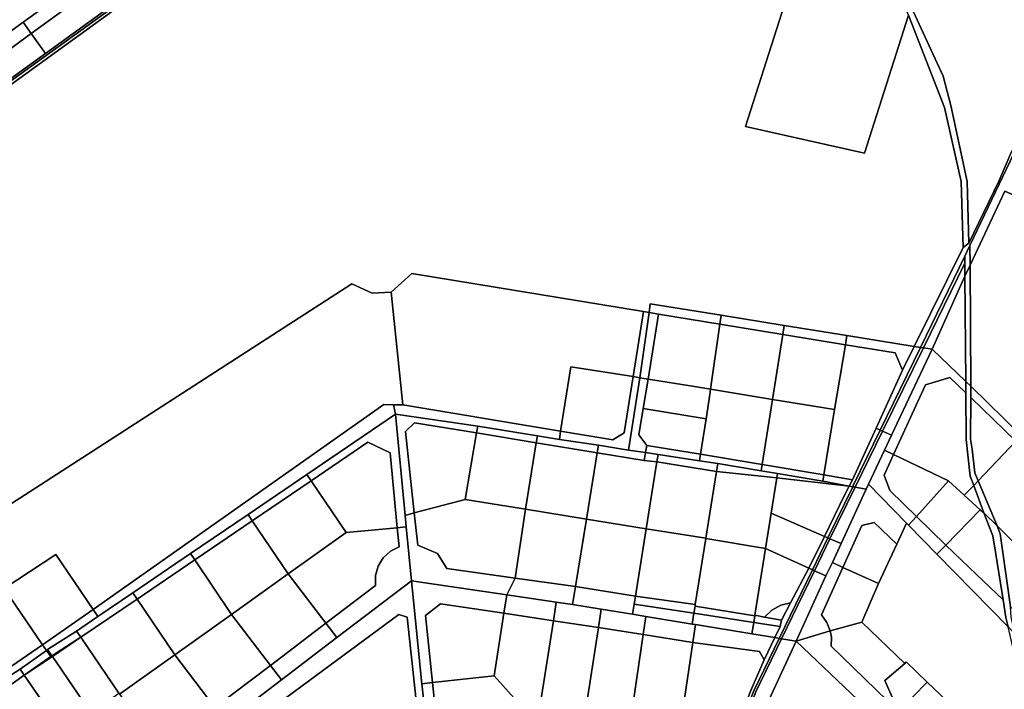
# Model space of a CAD drawing. Units: inches. Extents: x 7494034 to 7506103, y 5794915 to 5803862.
# Drawn here: x 7498881 to 7499532, y 5801328 to 5801770 of the extents above; entities that cross this region are included whole.
import ezdxf

# ---------------------------------------------------------------- set-up
doc = ezdxf.new("R2010")
doc.units = ezdxf.units.IN
doc.header["$MEASUREMENT"] = 0

msp = doc.modelspace()

# ---------------------------------------------------------------- linework, layer by layer
for points in [[(7499270.25, 5802086.04), (7499216.31, 5802021.49), (7499130.84, 5801913.99), (7498570.98, 5801510.56), (7498571.6, 5801508.29), (7498716.32, 5801612.43), (7499131.31, 5801912.62), (7499179.87, 5801975.01), (7499216.79, 5802021.72), (7499260.3, 5802072.4), (7499270.8, 5802085.4), (7499270.25, 5802086.04)], [(7498888.39, 5801760.7), (7499116.92, 5801926.38), (7499109.57, 5801933.06), (7499013.91, 5801862.96), (7498998.16, 5801851.41), (7498982.62, 5801840.03), (7498972.55, 5801832.65), (7498967.18, 5801828.78), (7498950.71, 5801816.9), (7498883.06, 5801768.16), (7498888.39, 5801760.7)], [(7498897.81, 5801747.51), (7499129.48, 5801914.99), (7499116.92, 5801926.38), (7498888.39, 5801760.7), (7498897.81, 5801747.51)], [(7498727.46, 5801690.14), (7498743.91, 5801667.74), (7498763.38, 5801681.57), (7498800, 5801708.48), (7498806.36, 5801713.06), (7498829.2, 5801729.35), (7498855.26, 5801748.12), (7498883.06, 5801768.16), (7498950.71, 5801816.9), (7498942.78, 5801827.94), (7498941.36, 5801829.92), (7498939.33, 5801828.46), (7498936.41, 5801832.52), (7498845.23, 5801767.04), (7498778.28, 5801726.53), (7498727.46, 5801690.14)], [(7499439.26, 5801681.76), (7499468.33, 5801772.86), (7499461.93, 5801789.26), (7499437.73, 5801791.05), (7499406.04, 5801797.04), (7499393.04, 5801801.44), (7499360.56, 5801699.34), (7499439.26, 5801681.76)], [(7498860.65, 5801740.57), (7498888.39, 5801760.7), (7498883.06, 5801768.16), (7498855.26, 5801748.12), (7498860.65, 5801740.57)], [(7498870.04, 5801727.42), (7498897.81, 5801747.51), (7498888.39, 5801760.7), (7498860.65, 5801740.57), (7498870.04, 5801727.42)], [(7499730.06, 5801563.78), (7499730.91, 5801569.56), (7499531.81, 5801656.6), (7499508.94, 5801607.84), (7499509.34, 5801527.76), (7499542.81, 5801495.31), (7499573.43, 5801465.43), (7499603.12, 5801436.47), (7499637.72, 5801404.39), (7499657.04, 5801433.98), (7499662.17, 5801430.87), (7499701.53, 5801406.98), (7499733.5, 5801440.19), (7499685.72, 5801484.96), (7499730.06, 5801563.78)], [(7499508.94, 5801607.84), (7499508.88, 5801620.81), (7499506.86, 5801616.57), (7499505.45, 5801613.67), (7499505.49, 5801609.16), (7499505.56, 5801600.54), (7499508.94, 5801607.84)], [(7499478.06, 5801553.12), (7499505.49, 5801609.16), (7499505.45, 5801613.67), (7499476.12, 5801553.43), (7499478.06, 5801553.12)], [(7499483.84, 5801552.2), (7499505.56, 5801600.54), (7499505.49, 5801609.16), (7499478.06, 5801553.12), (7499483.84, 5801552.2)], [(7499505.56, 5801600.54), (7499506.12, 5801530.88), (7499509.34, 5801527.76), (7499508.94, 5801607.84), (7499505.56, 5801600.54)], [(7499286.27, 5801534.14), (7499293.09, 5801577.14), (7499139.89, 5801602.31), (7499126.2, 5801589.91), (7499134.01, 5801515.51), (7499238.31, 5801498.17), (7499244.96, 5801540.54), (7499286.27, 5801534.14)], [(7499506.12, 5801530.88), (7499505.56, 5801600.54), (7499483.84, 5801552.2), (7499506.12, 5801530.88)], [(7498811.82, 5801410.06), (7498836.07, 5801371.61), (7498870.48, 5801394.25), (7498904.62, 5801416.72), (7498929.3, 5801380.24), (7499121.51, 5801515.61), (7499127.76, 5801515.56), (7499134.01, 5801515.51), (7499126.2, 5801589.91), (7499113.8, 5801589.3), (7499100.4, 5801595.3), (7498880.9, 5801453.96), (7498811.82, 5801410.06)], [(7499296.74, 5801576.48), (7499303.08, 5801575.44), (7499343.61, 5801568.79), (7499344.46, 5801574.74), (7499297.57, 5801582.3), (7499296.74, 5801576.48)], [(7499293.09, 5801577.14), (7499286.27, 5801534.14), (7499290.56, 5801533.39), (7499296.74, 5801576.48), (7499293.09, 5801577.14)], [(7499296.74, 5801576.48), (7499290.56, 5801533.39), (7499296.1, 5801532.5), (7499303.08, 5801575.44), (7499296.74, 5801576.48)], [(7499303.08, 5801575.44), (7499296.1, 5801532.5), (7499326.88, 5801527.58), (7499337.45, 5801525.84), (7499343.61, 5801568.79), (7499303.08, 5801575.44)], [(7499343.61, 5801568.79), (7499385.11, 5801561.97), (7499386.05, 5801567.86), (7499344.46, 5801574.74), (7499343.61, 5801568.79)], [(7499343.61, 5801568.79), (7499337.45, 5801525.84), (7499378.29, 5801519.08), (7499385.11, 5801561.97), (7499343.61, 5801568.79)], [(7499385.11, 5801561.97), (7499426.51, 5801555.18), (7499427.52, 5801561.22), (7499386.05, 5801567.86), (7499385.11, 5801561.97)], [(7499385.11, 5801561.97), (7499378.29, 5801519.08), (7499419.4, 5801512.49), (7499426.51, 5801555.18), (7499385.11, 5801561.97)], [(7499427.52, 5801561.22), (7499426.51, 5801555.18), (7499459.48, 5801549.77), (7499464.18, 5801538.37), (7499472, 5801554.1), (7499427.52, 5801561.22)], [(7499426.51, 5801555.18), (7499419.4, 5801512.49), (7499412.2, 5801469.22), (7499431.23, 5801466.02), (7499446.76, 5801500.13), (7499464.18, 5801538.37), (7499459.48, 5801549.77), (7499426.51, 5801555.18)], [(7499472, 5801554.1), (7499464.18, 5801538.37), (7499446.76, 5801500.13), (7499449.56, 5801498.86), (7499476.12, 5801553.43), (7499472, 5801554.1)], [(7499476.12, 5801553.43), (7499449.56, 5801498.86), (7499451.16, 5801498.14), (7499478.06, 5801553.12), (7499476.12, 5801553.43)], [(7499478.06, 5801553.12), (7499451.16, 5801498.14), (7499456.92, 5801495.53), (7499483.84, 5801552.2), (7499478.06, 5801553.12)], [(7499483.84, 5801552.2), (7499456.92, 5801495.53), (7499452.32, 5801485.61), (7499458.3, 5801482.74), (7499479.48, 5801528.77), (7499495.58, 5801533.48), (7499506.18, 5801523.48), (7499506.12, 5801530.88), (7499483.84, 5801552.2)], [(7499244.96, 5801540.54), (7499238.31, 5801498.17), (7499272.8, 5801492.44), (7499280.4, 5801497.04), (7499286.27, 5801534.14), (7499244.96, 5801540.54)], [(7499286.27, 5801534.14), (7499280.4, 5801497.04), (7499272.8, 5801492.44), (7499238.31, 5801498.17), (7499237.46, 5801492.68), (7499263.31, 5801488.86), (7499283.21, 5801485.62), (7499290.56, 5801533.39), (7499286.27, 5801534.14)], [(7499290.56, 5801533.39), (7499283.21, 5801485.62), (7499294.38, 5801483.92), (7499295.2, 5801488.64), (7499290.1, 5801495.74), (7499292.92, 5801513), (7499296.1, 5801532.5), (7499290.56, 5801533.39)], [(7499334.44, 5801506.31), (7499336.89, 5801522.22), (7499337.45, 5801525.84), (7499326.88, 5801527.58), (7499296.1, 5801532.5), (7499292.92, 5801513), (7499334.44, 5801506.31)], [(7499505.13, 5801455.77), (7499511.32, 5801462.28), (7499509.02, 5801468.43), (7499506.32, 5801492.62), (7499506.18, 5801523.48), (7499495.58, 5801533.48), (7499479.48, 5801528.77), (7499458.3, 5801482.74), (7499494.78, 5801465.29), (7499505.13, 5801455.77)], [(7499514.31, 5801465.41), (7499512.17, 5801470.49), (7499510.24, 5801486.25), (7499509.27, 5801492.74), (7499509.38, 5801520.28), (7499509.34, 5801527.76), (7499506.12, 5801530.88), (7499506.18, 5801523.48), (7499506.32, 5801492.62), (7499509.02, 5801468.43), (7499511.32, 5801462.28), (7499514.31, 5801465.41)], [(7499371.49, 5801476.19), (7499378.29, 5801519.08), (7499337.45, 5801525.84), (7499336.89, 5801522.22), (7499334.44, 5801506.31), (7499330.84, 5801482.9), (7499371.49, 5801476.19)], [(7499509.38, 5801520.28), (7499539.12, 5801491.44), (7499542.81, 5801495.31), (7499509.34, 5801527.76), (7499509.38, 5801520.28)], [(7498929.3, 5801380.24), (7498932.4, 5801375.65), (7498955.58, 5801391.39), (7498993.64, 5801417.22), (7499031.7, 5801443.05), (7499070.58, 5801469.45), (7499129.2, 5801509.23), (7499127.76, 5801515.56), (7499121.51, 5801515.61), (7498929.3, 5801380.24)], [(7499238.31, 5801498.17), (7499134.01, 5801515.51), (7499127.76, 5801515.56), (7499129.2, 5801509.23), (7499183.54, 5801501.38), (7499222.96, 5801495.02), (7499237.46, 5801492.68), (7499238.31, 5801498.17)], [(7499412.2, 5801469.22), (7499419.4, 5801512.49), (7499378.29, 5801519.08), (7499371.49, 5801476.19), (7499412.2, 5801469.22)], [(7499514.31, 5801465.41), (7499539.12, 5801491.44), (7499509.38, 5801520.28), (7499509.27, 5801492.74), (7499510.24, 5801486.25), (7499512.17, 5801470.49), (7499514.31, 5801465.41)], [(7499073.39, 5801465.31), (7499110.93, 5801490.79), (7499125.67, 5801483.84), (7499130.35, 5801434.33), (7499136.3, 5801434.9), (7499135.58, 5801442.47), (7499129.2, 5801509.23), (7499070.58, 5801469.45), (7499073.39, 5801465.31)], [(7499183.54, 5801501.38), (7499129.2, 5801509.23), (7499135.58, 5801442.47), (7499141.61, 5801444.07), (7499135.71, 5801497.82), (7499141.71, 5801503.52), (7499182.77, 5801496.91), (7499183.54, 5801501.38)], [(7499330.84, 5801482.9), (7499334.44, 5801506.31), (7499292.92, 5801513), (7499290.1, 5801495.74), (7499295.2, 5801488.64), (7499330.84, 5801482.9)], [(7499141.71, 5801503.52), (7499135.71, 5801497.82), (7499141.61, 5801444.07), (7499175.24, 5801453.02), (7499182.77, 5801496.91), (7499141.71, 5801503.52)], [(7499215.12, 5801446.55), (7499222.23, 5801490.48), (7499182.77, 5801496.91), (7499175.24, 5801453.02), (7499215.12, 5801446.55)], [(7499183.54, 5801501.38), (7499182.77, 5801496.91), (7499222.23, 5801490.48), (7499222.96, 5801495.02), (7499183.54, 5801501.38)], [(7499449.56, 5801498.86), (7499446.76, 5801500.13), (7499431.23, 5801466.02), (7499429.06, 5801461.85), (7499431.34, 5801461.42), (7499431.9, 5801462.57), (7499449.56, 5801498.86)], [(7499433.03, 5801461.1), (7499451.16, 5801498.14), (7499449.56, 5801498.86), (7499431.9, 5801462.57), (7499431.34, 5801461.42), (7499433.03, 5801461.1)], [(7499440.33, 5801459.72), (7499441.86, 5801463.03), (7499452.32, 5801485.61), (7499456.92, 5801495.53), (7499451.16, 5801498.14), (7499433.03, 5801461.1), (7499440.33, 5801459.72)], [(7499073.39, 5801465.31), (7499096.61, 5801431.1), (7499130.35, 5801434.33), (7499125.67, 5801483.84), (7499110.93, 5801490.79), (7499073.39, 5801465.31)], [(7499222.23, 5801490.48), (7499215.12, 5801446.55), (7499255.45, 5801439.94), (7499262.51, 5801483.9), (7499222.23, 5801490.48)], [(7499237.46, 5801492.68), (7499222.96, 5801495.02), (7499222.23, 5801490.48), (7499262.51, 5801483.9), (7499263.31, 5801488.86), (7499237.46, 5801492.68)], [(7499599.72, 5801432.82), (7499569.82, 5801461.74), (7499539.12, 5801491.44), (7499514.31, 5801465.41), (7499526.73, 5801435.49), (7499535.73, 5801426.84), (7499566.16, 5801396.88), (7499599.72, 5801432.82)], [(7499262.51, 5801483.9), (7499255.45, 5801439.94), (7499294.91, 5801433.55), (7499294.93, 5801433.65), (7499301.93, 5801477.88), (7499293.5, 5801478.84), (7499262.51, 5801483.9)], [(7499263.31, 5801488.86), (7499262.51, 5801483.9), (7499293.5, 5801478.84), (7499294.38, 5801483.92), (7499283.21, 5801485.62), (7499263.31, 5801488.86)], [(7499293.5, 5801478.84), (7499301.93, 5801477.88), (7499302.7, 5801482.64), (7499294.38, 5801483.92), (7499293.5, 5801478.84)], [(7499294.38, 5801483.92), (7499302.7, 5801482.64), (7499330.17, 5801478.48), (7499330.84, 5801482.9), (7499295.2, 5801488.64), (7499294.38, 5801483.92)], [(7499301.93, 5801477.88), (7499341.42, 5801471.47), (7499342.26, 5801476.65), (7499330.17, 5801478.48), (7499302.7, 5801482.64), (7499301.93, 5801477.88)], [(7499330.17, 5801478.48), (7499342.26, 5801476.65), (7499370.82, 5801471.99), (7499371.49, 5801476.19), (7499330.84, 5801482.9), (7499330.17, 5801478.48)], [(7499468.32, 5801435.92), (7499473.54, 5801441.72), (7499456, 5801458.97), (7499452.19, 5801468.97), (7499458.3, 5801482.74), (7499452.32, 5801485.61), (7499441.86, 5801463.03), (7499466.91, 5801437.37), (7499468.32, 5801435.92)], [(7499473.54, 5801441.72), (7499494.78, 5801465.29), (7499458.3, 5801482.74), (7499452.19, 5801468.97), (7499456, 5801458.97), (7499473.54, 5801441.72)], [(7499301.93, 5801477.88), (7499294.93, 5801433.65), (7499334.23, 5801427.42), (7499341.42, 5801471.47), (7499301.93, 5801477.88)], [(7499381.73, 5801470.21), (7499370.82, 5801471.99), (7499342.26, 5801476.65), (7499341.42, 5801471.47), (7499381.26, 5801467.33), (7499381.73, 5801470.21)], [(7499370.82, 5801471.99), (7499381.73, 5801470.21), (7499411.52, 5801465.16), (7499412.2, 5801469.22), (7499371.49, 5801476.19), (7499370.82, 5801471.99)], [(7499031.7, 5801443.05), (7499034.51, 5801438.92), (7499073.39, 5801465.31), (7499070.58, 5801469.45), (7499031.7, 5801443.05)], [(7499377.45, 5801444.03), (7499381.26, 5801467.33), (7499341.42, 5801471.47), (7499334.23, 5801427.42), (7499334.18, 5801427.13), (7499373.65, 5801420.69), (7499377.45, 5801444.03)], [(7499381.26, 5801467.33), (7499429.06, 5801461.85), (7499411.52, 5801465.16), (7499381.73, 5801470.21), (7499381.26, 5801467.33)], [(7499034.51, 5801438.92), (7499058.31, 5801403.84), (7499096.61, 5801431.1), (7499073.39, 5801465.31), (7499034.51, 5801438.92)], [(7499381.26, 5801467.33), (7499377.45, 5801444.03), (7499412.73, 5801428.63), (7499425.89, 5801455.78), (7499429.06, 5801461.85), (7499381.26, 5801467.33)], [(7499411.52, 5801465.16), (7499429.06, 5801461.85), (7499431.23, 5801466.02), (7499412.2, 5801469.22), (7499411.52, 5801465.16)], [(7499424.92, 5801408.14), (7499437.43, 5801435.83), (7499445.63, 5801437.84), (7499460.51, 5801423.48), (7499466.91, 5801437.37), (7499441.86, 5801463.03), (7499440.33, 5801459.72), (7499423.7, 5801423.84), (7499417.92, 5801411.34), (7499424.92, 5801408.14)], [(7499473.54, 5801441.72), (7499492.82, 5801422.75), (7499515.59, 5801446.16), (7499505.13, 5801455.77), (7499494.78, 5801465.29), (7499473.54, 5801441.72)], [(7499526.73, 5801435.49), (7499514.31, 5801465.41), (7499511.32, 5801462.28), (7499518.12, 5801444.14), (7499526.73, 5801435.49)], [(7499429.06, 5801461.85), (7499425.89, 5801455.78), (7499412.73, 5801428.63), (7499414.96, 5801427.66), (7499431.34, 5801461.42), (7499429.06, 5801461.85)], [(7499416.35, 5801427.05), (7499433.03, 5801461.1), (7499431.34, 5801461.42), (7499414.96, 5801427.66), (7499416.35, 5801427.05)], [(7499423.7, 5801423.84), (7499440.33, 5801459.72), (7499433.03, 5801461.1), (7499416.35, 5801427.05), (7499423.7, 5801423.84)], [(7499518.12, 5801444.14), (7499511.32, 5801462.28), (7499505.13, 5801455.77), (7499515.59, 5801446.16), (7499518.12, 5801444.14)], [(7499208.19, 5801401.1), (7499215.12, 5801446.55), (7499175.24, 5801453.02), (7499141.61, 5801444.07), (7499143.92, 5801422.92), (7499156.92, 5801417.32), (7499163.02, 5801407.33), (7499208.19, 5801401.1)], [(7499135.58, 5801442.47), (7499136.3, 5801434.9), (7499139.71, 5801399.26), (7499202.7, 5801390.03), (7499208.19, 5801401.1), (7499163.02, 5801407.33), (7499156.92, 5801417.32), (7499143.92, 5801422.92), (7499141.61, 5801444.07), (7499135.58, 5801442.47)], [(7499215.12, 5801446.55), (7499208.19, 5801401.1), (7499248.22, 5801395.58), (7499255.45, 5801439.94), (7499215.12, 5801446.55)], [(7499377.45, 5801444.03), (7499373.65, 5801420.69), (7499402.4, 5801407.58), (7499412.73, 5801428.63), (7499377.45, 5801444.03)], [(7499525.9, 5801416.78), (7499524.04, 5801428.91), (7499518.12, 5801444.14), (7499515.59, 5801446.16), (7499492.82, 5801422.75), (7499513.14, 5801403.43), (7499530.9, 5801386.73), (7499525.9, 5801416.78)], [(7499538.73, 5801364.08), (7499536.14, 5801375.22), (7499535.57, 5801381.99), (7499530.22, 5801421.04), (7499528.89, 5801430.29), (7499526.73, 5801435.49), (7499518.12, 5801444.14), (7499524.04, 5801428.91), (7499525.9, 5801416.78), (7499530.9, 5801386.73), (7499532.63, 5801375.06), (7499534.08, 5801368.82), (7499538.73, 5801364.08)], [(7498993.64, 5801417.22), (7498996.45, 5801413.09), (7499034.51, 5801438.92), (7499031.7, 5801443.05), (7498993.64, 5801417.22)], [(7499058.31, 5801403.84), (7499034.51, 5801438.92), (7498996.45, 5801413.09), (7499020.84, 5801377.13), (7499058.31, 5801403.84)], [(7499255.45, 5801439.94), (7499248.22, 5801395.58), (7499287.83, 5801389.09), (7499294.91, 5801433.55), (7499255.45, 5801439.94)], [(7499448.5, 5801397.39), (7499460.51, 5801423.48), (7499445.63, 5801437.84), (7499437.43, 5801435.83), (7499424.92, 5801408.14), (7499448.5, 5801397.39)], [(7499577.13, 5801237.97), (7499559.11, 5801284.35), (7499548.26, 5801307.74), (7499534.08, 5801368.82), (7499487.01, 5801416.77), (7499468.32, 5801435.92), (7499466.91, 5801437.37), (7499460.51, 5801423.48), (7499448.5, 5801397.39), (7499437.31, 5801371.96), (7499465.82, 5801344.65), (7499466.7, 5801345.8), (7499480.68, 5801332.41), (7499502.33, 5801311.65), (7499501.33, 5801310.58), (7499522.98, 5801290.05), (7499544.69, 5801269.35), (7499566.49, 5801248.65), (7499577.13, 5801237.97)], [(7499492.82, 5801422.75), (7499473.54, 5801441.72), (7499468.32, 5801435.92), (7499487.01, 5801416.77), (7499492.82, 5801422.75)], [(7499058.31, 5801403.84), (7499083.09, 5801371.29), (7499115.9, 5801396.24), (7499115.96, 5801402.7), (7499117.73, 5801408.91), (7499121.1, 5801414.42), (7499125.82, 5801418.83), (7499131.54, 5801421.82), (7499130.35, 5801434.33), (7499096.61, 5801431.1), (7499058.31, 5801403.84)], [(7499130.35, 5801434.33), (7499131.54, 5801421.82), (7499125.82, 5801418.83), (7499121.1, 5801414.42), (7499117.73, 5801408.91), (7499115.96, 5801402.7), (7499115.9, 5801396.24), (7499083.09, 5801371.29), (7499090.36, 5801361.75), (7499139.71, 5801399.26), (7499136.3, 5801434.9), (7499130.35, 5801434.33)], [(7499287.83, 5801389.09), (7499327.31, 5801383.55), (7499334.18, 5801427.13), (7499334.23, 5801427.42), (7499294.93, 5801433.65), (7499294.91, 5801433.55), (7499287.83, 5801389.09)], [(7499574.12, 5801389.19), (7499566.16, 5801396.88), (7499535.73, 5801426.84), (7499526.73, 5801435.49), (7499528.89, 5801430.29), (7499530.22, 5801421.04), (7499535.57, 5801381.99), (7499552.68, 5801365.68), (7499574.12, 5801389.19)], [(7499366.68, 5801376.5), (7499373.65, 5801420.69), (7499334.18, 5801427.13), (7499327.31, 5801383.55), (7499327.17, 5801382.63), (7499366.64, 5801376.16), (7499366.68, 5801376.5)], [(7499412.73, 5801428.63), (7499402.4, 5801407.58), (7499404.71, 5801406.53), (7499414.96, 5801427.66), (7499412.73, 5801428.63)], [(7499414.96, 5801427.66), (7499404.71, 5801406.53), (7499406.06, 5801405.91), (7499416.35, 5801427.05), (7499414.96, 5801427.66)], [(7499416.35, 5801427.05), (7499406.06, 5801405.91), (7499413.57, 5801402.48), (7499417.92, 5801411.34), (7499423.7, 5801423.84), (7499416.35, 5801427.05)], [(7499390.25, 5801384.66), (7499402.4, 5801407.58), (7499373.65, 5801420.69), (7499366.68, 5801376.5), (7499373.08, 5801375.35), (7499377.89, 5801379.98), (7499383.75, 5801383.15), (7499390.25, 5801384.66)], [(7499534.08, 5801368.82), (7499532.63, 5801375.06), (7499530.9, 5801386.73), (7499513.14, 5801403.43), (7499492.82, 5801422.75), (7499487.01, 5801416.77), (7499534.08, 5801368.82)], [(7498929.3, 5801380.24), (7498904.62, 5801416.72), (7498870.48, 5801394.25), (7498895.96, 5801357.08), (7498929.3, 5801380.24)], [(7498955.58, 5801391.39), (7498958.38, 5801387.25), (7498996.45, 5801413.09), (7498993.64, 5801417.22), (7498955.58, 5801391.39)], [(7499020.84, 5801377.13), (7498996.45, 5801413.09), (7498958.38, 5801387.25), (7498983.38, 5801350.44), (7499020.84, 5801377.13)], [(7499416.56, 5801366.34), (7499414.33, 5801371.85), (7499410.79, 5801376.81), (7499424.92, 5801408.14), (7499417.92, 5801411.34), (7499413.57, 5801402.48), (7499393.93, 5801359.42), (7499416.56, 5801366.34)], [(7499402.4, 5801407.58), (7499390.25, 5801384.66), (7499384.25, 5801373.35), (7499383.48, 5801369.12), (7499379.89, 5801361.73), (7499382.76, 5801361.26), (7499404.71, 5801406.53), (7499402.4, 5801407.58)], [(7499384.31, 5801361), (7499406.06, 5801405.91), (7499404.71, 5801406.53), (7499382.76, 5801361.26), (7499384.31, 5801361)], [(7499406.06, 5801405.91), (7499384.31, 5801361), (7499393.93, 5801359.42), (7499413.57, 5801402.48), (7499406.06, 5801405.91)], [(7499437.31, 5801371.96), (7499448.5, 5801397.39), (7499424.92, 5801408.14), (7499410.79, 5801376.81), (7499414.33, 5801371.85), (7499416.56, 5801366.34), (7499437.31, 5801371.96)], [(7499058.31, 5801403.84), (7499020.84, 5801377.13), (7499046.47, 5801343.45), (7499083.09, 5801371.29), (7499058.31, 5801403.84)], [(7499090.36, 5801361.75), (7499053.73, 5801333.9), (7499037.01, 5801321.19), (7499043.88, 5801312.6), (7499131.33, 5801376.92), (7499136.83, 5801375.32), (7499151.26, 5801242.54), (7499087.47, 5801234.74), (7499088.22, 5801230.88), (7499109.72, 5801233.29), (7499158.63, 5801238.75), (7499150.28, 5801297.55), (7499146.64, 5801331.31), (7499139.71, 5801399.26), (7499090.36, 5801361.75)], [(7499146.64, 5801331.31), (7499153.52, 5801332.04), (7499148.93, 5801376.33), (7499158.93, 5801384.13), (7499200.82, 5801377.88), (7499202.7, 5801390.03), (7499139.71, 5801399.26), (7499146.64, 5801331.31)], [(7499208.19, 5801401.1), (7499202.7, 5801390.03), (7499235.46, 5801385.09), (7499246.26, 5801383.64), (7499248.22, 5801395.58), (7499208.19, 5801401.1)], [(7498895.96, 5801357.08), (7498870.48, 5801394.25), (7498836.07, 5801371.61), (7498861.76, 5801333.74), (7498878.86, 5801345.42), (7498895.96, 5801357.08)], [(7498918.35, 5801366.11), (7498921.15, 5801361.98), (7498958.38, 5801387.25), (7498955.58, 5801391.39), (7498932.4, 5801375.65), (7498918.35, 5801366.11)], [(7499285.92, 5801377.15), (7499287, 5801383.91), (7499287.83, 5801389.09), (7499248.22, 5801395.58), (7499246.26, 5801383.64), (7499265.12, 5801380.62), (7499285.92, 5801377.15)], [(7498946.71, 5801324.33), (7498983.38, 5801350.44), (7498958.38, 5801387.25), (7498921.15, 5801361.98), (7498946.2, 5801325.09), (7498946.71, 5801324.33)], [(7499200.82, 5801377.88), (7499233.54, 5801372.95), (7499235.46, 5801385.09), (7499202.7, 5801390.03), (7499200.82, 5801377.88)], [(7499235.46, 5801385.09), (7499233.54, 5801372.95), (7499263.32, 5801368.5), (7499265.12, 5801380.62), (7499246.26, 5801383.64), (7499235.46, 5801385.09)], [(7499287.83, 5801389.09), (7499287, 5801383.91), (7499326.41, 5801377.87), (7499327.17, 5801382.63), (7499327.31, 5801383.55), (7499287.83, 5801389.09)], [(7498929.3, 5801380.24), (7498895.96, 5801357.08), (7498898.55, 5801353.31), (7498899.26, 5801353.8), (7498918.35, 5801366.11), (7498932.4, 5801375.65), (7498929.3, 5801380.24)], [(7499194.42, 5801336.42), (7499200.82, 5801377.88), (7499158.93, 5801384.13), (7499148.93, 5801376.33), (7499153.52, 5801332.04), (7499194.42, 5801336.42)], [(7499265.12, 5801380.62), (7499263.32, 5801368.5), (7499292.89, 5801363.84), (7499294.65, 5801375.72), (7499285.92, 5801377.15), (7499265.12, 5801380.62)], [(7499287, 5801383.91), (7499285.92, 5801377.15), (7499294.65, 5801375.72), (7499325.26, 5801370.7), (7499326.41, 5801377.87), (7499287, 5801383.91)], [(7499327.17, 5801382.63), (7499326.41, 5801377.87), (7499365.96, 5801371.81), (7499366.64, 5801376.16), (7499327.17, 5801382.63)], [(7499384.25, 5801373.35), (7499390.25, 5801384.66), (7499383.75, 5801383.15), (7499377.89, 5801379.98), (7499373.08, 5801375.35), (7499384.25, 5801373.35)], [(7499020.84, 5801377.13), (7498983.38, 5801350.44), (7499009.86, 5801315.62), (7499046.47, 5801343.45), (7499020.84, 5801377.13)], [(7499131.33, 5801376.92), (7499043.88, 5801312.6), (7499069.95, 5801280.03), (7499073.5, 5801275.59), (7499081.46, 5801265.65), (7499081.89, 5801263.42), (7499087.47, 5801234.74), (7499151.26, 5801242.54), (7499136.83, 5801375.32), (7499131.33, 5801376.92)], [(7499222.71, 5801304.77), (7499233.54, 5801372.95), (7499200.82, 5801377.88), (7499194.42, 5801336.42), (7499222.71, 5801304.77)], [(7499252.71, 5801300.43), (7499263.32, 5801368.5), (7499233.54, 5801372.95), (7499222.71, 5801304.77), (7499252.71, 5801300.43)], [(7499294.65, 5801375.72), (7499292.89, 5801363.84), (7499325.75, 5801358.46), (7499327.5, 5801370.32), (7499325.26, 5801370.7), (7499294.65, 5801375.72)], [(7499326.41, 5801377.87), (7499325.26, 5801370.7), (7499327.5, 5801370.32), (7499364.76, 5801364.21), (7499365.96, 5801371.81), (7499326.41, 5801377.87)], [(7499379.89, 5801361.73), (7499383.48, 5801369.12), (7499365.96, 5801371.81), (7499364.76, 5801364.21), (7499379.89, 5801361.73)], [(7499384.25, 5801373.35), (7499373.08, 5801375.35), (7499366.68, 5801376.5), (7499366.64, 5801376.16), (7499365.96, 5801371.81), (7499383.48, 5801369.12), (7499384.25, 5801373.35)], [(7499416.56, 5801366.34), (7499417.26, 5801362.01), (7499417.11, 5801356.15), (7499461.55, 5801312.86), (7499452.6, 5801333.48), (7499465.82, 5801344.65), (7499437.31, 5801371.96), (7499416.56, 5801366.34)], [(7498902.08, 5801349.67), (7498921.15, 5801361.98), (7498918.35, 5801366.11), (7498899.26, 5801353.8), (7498902.08, 5801349.67)], [(7499083.09, 5801371.29), (7499046.47, 5801343.45), (7499053.73, 5801333.9), (7499090.36, 5801361.75), (7499083.09, 5801371.29)], [(7499282.85, 5801295.96), (7499292.89, 5801363.84), (7499263.32, 5801368.5), (7499252.71, 5801300.43), (7499282.85, 5801295.96)], [(7499325.75, 5801358.46), (7499369.72, 5801352.56), (7499372.82, 5801347.16), (7499379.89, 5801361.73), (7499364.76, 5801364.21), (7499327.5, 5801370.32), (7499325.75, 5801358.46)], [(7499416.56, 5801366.34), (7499393.93, 5801359.42), (7499452.63, 5801303.76), (7499459.94, 5801311.21), (7499461.55, 5801312.86), (7499417.11, 5801356.15), (7499417.26, 5801362.01), (7499416.56, 5801366.34)], [(7498902.41, 5801349.19), (7498921.15, 5801361.98), (7498902.08, 5801349.67), (7498902.41, 5801349.19)], [(7498946.2, 5801325.09), (7498921.15, 5801361.98), (7498902.41, 5801349.19), (7498908.12, 5801340.82), (7498913.19, 5801333.4), (7498928.01, 5801311.76), (7498946.2, 5801325.09)], [(7499292.89, 5801363.84), (7499282.85, 5801295.96), (7499319.61, 5801316.94), (7499325.75, 5801358.46), (7499292.89, 5801363.84)], [(7499355.85, 5801301.35), (7499365.92, 5801326.56), (7499382.76, 5801361.26), (7499379.89, 5801361.73), (7499372.82, 5801347.16), (7499364.08, 5801326.79), (7499354.25, 5801302.04), (7499355.85, 5801301.35)], [(7499357.72, 5801300.55), (7499367.28, 5801325.87), (7499384.31, 5801361), (7499382.76, 5801361.26), (7499365.92, 5801326.56), (7499355.85, 5801301.35), (7499357.72, 5801300.55)], [(7499384.31, 5801361), (7499367.28, 5801325.87), (7499357.72, 5801300.55), (7499365.18, 5801297.36), (7499370.54, 5801308.92), (7499393.93, 5801359.42), (7499384.31, 5801361)], [(7499378.38, 5801305.27), (7499405.32, 5801292.72), (7499409.56, 5801269.83), (7499458.77, 5801297.94), (7499452.63, 5801303.76), (7499393.93, 5801359.42), (7499370.54, 5801308.92), (7499378.38, 5801305.27)], [(7498861.76, 5801333.74), (7498864.18, 5801330.17), (7498881.01, 5801340.99), (7498898.55, 5801353.31), (7498895.96, 5801357.08), (7498878.86, 5801345.42), (7498861.76, 5801333.74)], [(7498883.84, 5801336.87), (7498901.36, 5801349.2), (7498898.55, 5801353.31), (7498881.01, 5801340.99), (7498883.84, 5801336.87)], [(7498902.08, 5801349.67), (7498899.26, 5801353.8), (7498898.55, 5801353.31), (7498901.36, 5801349.2), (7498902.08, 5801349.67)], [(7499364.08, 5801326.79), (7499372.82, 5801347.16), (7499369.72, 5801352.56), (7499325.75, 5801358.46), (7499319.61, 5801316.94), (7499354.25, 5801302.04), (7499364.08, 5801326.79)], [(7498883.84, 5801336.87), (7498902.41, 5801349.19), (7498902.08, 5801349.67), (7498901.36, 5801349.2), (7498883.84, 5801336.87)], [(7498928.01, 5801311.76), (7498913.19, 5801333.4), (7498908.12, 5801340.82), (7498902.41, 5801349.19), (7498883.84, 5801336.87), (7498910.12, 5801298.63), (7498928.01, 5801311.76)], [(7498983.38, 5801350.44), (7498946.71, 5801324.33), (7498972.82, 5801288.75), (7499009.86, 5801315.62), (7498983.38, 5801350.44)], [(7499480.68, 5801332.41), (7499466.7, 5801345.8), (7499465.82, 5801344.65), (7499452.6, 5801333.48), (7499461.55, 5801312.86), (7499480.68, 5801332.41)], [(7498828.41, 5801304.19), (7498839, 5801293.21), (7498840.22, 5801306.15), (7498859.26, 5801319.56), (7498883.84, 5801336.87), (7498881.01, 5801340.99), (7498864.18, 5801330.17), (7498828.41, 5801304.19)], [(7499046.47, 5801343.45), (7499009.86, 5801315.62), (7499017.12, 5801306.07), (7499037.01, 5801321.19), (7499053.73, 5801333.9), (7499046.47, 5801343.45)], [(7498910.12, 5801298.63), (7498883.84, 5801336.87), (7498859.26, 5801319.56), (7498894.42, 5801283.33), (7498910.12, 5801298.63)], [(7499194.42, 5801336.42), (7499153.52, 5801332.04), (7499157.16, 5801298.23), (7499198.83, 5801302.39), (7499222.71, 5801304.77), (7499194.42, 5801336.42)], [(7499146.64, 5801331.31), (7499150.28, 5801297.55), (7499157.16, 5801298.23), (7499153.52, 5801332.04), (7499146.64, 5801331.31)], [(7499480.68, 5801332.41), (7499461.55, 5801312.86), (7499470.27, 5801304.52), (7499483.06, 5801292.27), (7499501.33, 5801310.58), (7499502.33, 5801311.65), (7499480.68, 5801332.41)]]:
    msp.add_lwpolyline(points, close=True)
for points in [[(7499129.48, 5801914.99), (7498897.81, 5801747.51), (7498870.04, 5801727.42), (7498844.01, 5801708.61), (7498841.58, 5801706.85), (7498824.7, 5801694.72), (7498814.59, 5801687.48), (7498798.51, 5801675.94), (7498777.51, 5801661.22), (7498759.62, 5801648.69), (7498743.9, 5801637.22), (7498570.57, 5801512.68), (7498570.98, 5801510.56), (7499130.84, 5801913.99)], [(7499131.31, 5801912.62), (7498716.32, 5801612.43)], [(7498811.82, 5801410.06), (7498880.9, 5801453.96), (7499100.4, 5801595.3), (7499113.8, 5801589.3), (7499126.2, 5801589.91), (7499139.89, 5801602.31), (7499293.09, 5801577.14), (7499296.74, 5801576.48), (7499297.57, 5801582.3), (7499344.46, 5801574.74), (7499386.05, 5801567.86), (7499427.52, 5801561.22), (7499472, 5801554.1), (7499472, 5801554.1), (7499504.47, 5801619.44), (7499503.14, 5801662.99), (7499492.04, 5801711.89), (7499468.33, 5801772.86), (7499439.26, 5801681.76), (7499360.56, 5801699.34), (7499393.04, 5801801.44)], [(7499468.33, 5801772.86), (7499492.04, 5801711.89), (7499503.14, 5801662.99), (7499504.47, 5801619.44), (7499508.21, 5801622.27), (7499506.94, 5801662.88), (7499496.2, 5801713.14), (7499491.11, 5801732.48), (7499470.1, 5801778.4)], [(7499470.1, 5801778.4), (7499491.11, 5801732.48), (7499496.2, 5801713.14), (7499506.94, 5801662.88), (7499508.21, 5801622.27), (7499528.22, 5801663.72), (7499536.07, 5801682.12), (7499550.3, 5801708.06), (7499559.85, 5801735.79), (7499578.92, 5801777.92)], [(7499578.92, 5801777.92), (7499559.85, 5801735.79), (7499550.3, 5801708.06), (7499536.07, 5801682.12), (7499528.22, 5801663.72), (7499508.21, 5801622.27), (7499504.47, 5801619.44), (7499472, 5801554.1), (7499476.12, 5801553.43), (7499505.45, 5801613.67), (7499506.86, 5801616.57), (7499508.88, 5801620.81), (7499537.85, 5801681.57), (7499551.34, 5801707.57), (7499560.84, 5801734.57), (7499580.83, 5801777.57)], [(7499580.83, 5801777.57), (7499560.84, 5801734.57), (7499551.34, 5801707.57), (7499537.85, 5801681.57), (7499508.88, 5801620.81), (7499508.94, 5801607.84), (7499531.81, 5801656.6), (7499730.91, 5801569.56), (7499731.85, 5801575.91), (7499725.15, 5801578.89), (7499720.97, 5801579.83), (7499685.1, 5801594.71), (7499640.27, 5801614.64), (7499668.58, 5801678.57), (7499677.63, 5801698.65), (7499687.53, 5801719.09), (7499715.82, 5801779.89)]]:
    msp.add_lwpolyline(points)

doc.saveas('drawing.dxf')
